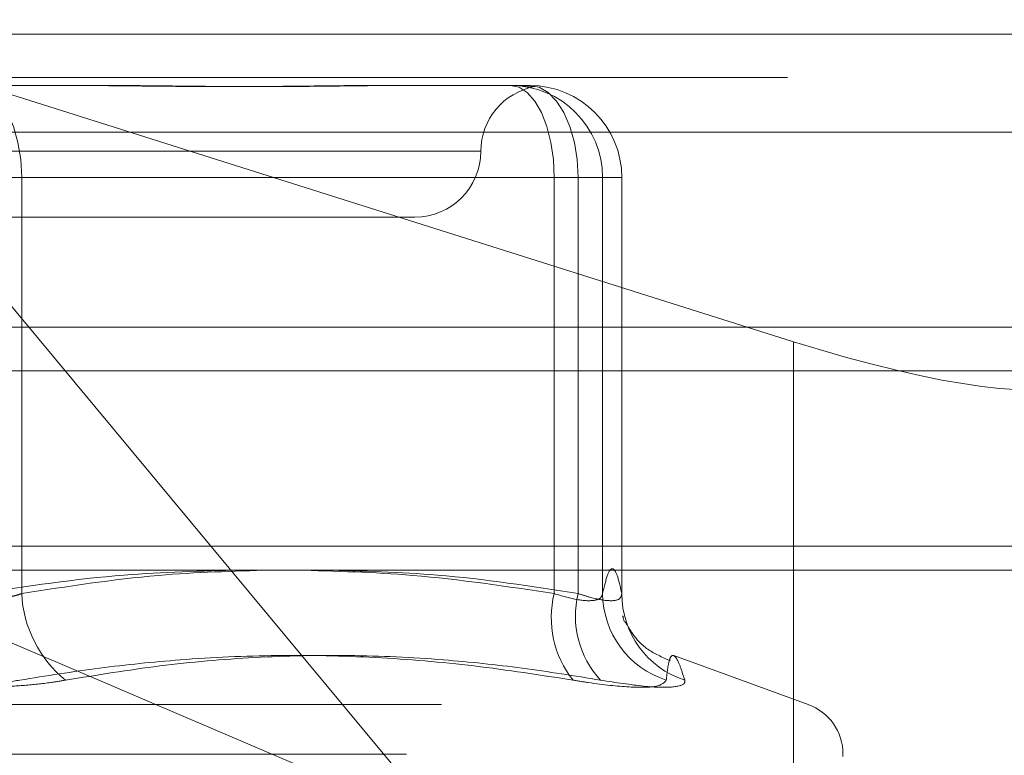
# Model space of a CAD drawing. Units: inches. Extents: x 0 to 23.4, y 0 to 16.5.
# Drawn here: x 4.1 to 4.2, y 13.3 to 13.3 of the extents above; entities that cross this region are included whole.
import ezdxf

# ---------------------------------------------------------------- set-up
doc = ezdxf.new("R2010")
doc.units = ezdxf.units.IN
doc.header["$MEASUREMENT"] = 0
doc.linetypes.add('HIDDEN', pattern=[0.07500000000000001, 0.05, -0.025])

msp = doc.modelspace()

# ---------------------------------------------------------------- linework, layer by layer
at = {"color": 7, "linetype": 'HIDDEN', "lineweight": 0}
for p, q in [((3.9820841629, 13.3151847068), (4.1739305267, 13.3151847068)), ((4.1225130898, 13.254743359), (4.0723151998, 13.3151847068)), ((4.0723151998, 13.3151847068), (4.1485618316, 13.2911010832)), ((7.9481135247, 13.3141048338), (3.5045135247, 13.3141048338)), ((7.9481135247, 13.3108548338), (3.5045135247, 13.3108548338)), ((4.0872629343, 13.310263447), (4.0969448561, 13.310263447)), ((4.1173988594, 13.310263447), (4.1191680515, 13.310263447)), ((4.1191680515, 13.310263447), (4.1288499732, 13.310263447)), ((4.1747390924, 13.3067608092), (3.9828927286, 13.3067608092)), ((4.1251573041, 13.3053421871), (4.046671182, 13.3053421871)), ((4.0839947523, 13.3033736832), (4.0908815448, 13.3033736832)), ((4.0876609409, 13.3033736832), (4.1306830675, 13.3033736832)), ((4.0908815448, 13.3033736832), (4.0908815448, 13.2722600501)), ((4.1324685837, 13.3033736832), (4.0908815448, 13.3033736832)), ((4.134301678, 13.3033736832), (4.1306830675, 13.3033736832)), ((4.1306830675, 13.3033736832), (4.1306830675, 13.2722600501)), ((4.1324685837, 13.2722600501), (4.1324685837, 13.3033736832)), ((4.1324685837, 13.3033736832), (4.135739737, 13.3033736832)), ((4.134301678, 13.3033736832), (4.1357367658, 13.3033736832)), ((4.134301678, 13.2722600501), (4.134301678, 13.3033736832)), ((4.135739737, 13.3033736832), (4.1357367658, 13.3033736832)), ((4.1357367658, 13.3033736832), (4.1357367658, 13.2722600501)), ((4.135739737, 13.2722177811), (4.135739737, 13.3033736832)), ((4.0868394462, 13.3004209273), (4.1202766655, 13.3004209273)), ((4.1485618316, 13.2911010832), (4.1485618316, 13.2465154796)), ((3.5045135247, 13.2889298338), (7.9481135247, 13.2889298338)), ((4.1726199923, 13.2758146281), (3.9833946974, 13.2758146281)), ((4.1225130898, 13.254743359), (4.0731609903, 13.2758146281)), ((3.9822458761, 13.2741298485), (4.1740922399, 13.2741298485)), ((4.1496743826, 13.2639622071), (4.139621929, 13.267621001)), ((4.0222481661, 13.2639622071), (4.149407527, 13.2639622071)), ((4.0196452795, 13.2602626299), (4.152237288, 13.2602626299)), ((4.1522648544, 13.2600665966), (4.1522648544, 13.2602626299))]:
    msp.add_line(p, q, dxfattribs=at)
at = {"color": 7, "linetype": 'Continuous', "lineweight": 15}
for p, q in [((3.5045135247, 13.3141048338), (7.9481135247, 13.3141048338)), ((7.9481135247, 13.2921798338), (3.5045135247, 13.2921798338)), ((3.5045135247, 13.2889298338), (7.9481135247, 13.2889298338)), ((3.2580383805, 13.2740191556), (8.1823673126, 13.2740191556))]:
    msp.add_line(p, q, dxfattribs=at)
at = {"color": 7, "linetype": 'HIDDEN', "lineweight": 0, "flags": 128}
for points in [[(4.0872629343, 13.310263447), (4.0879688902, 13.3101310621), (4.0886477166, 13.3097389949), (4.0892733266, 13.3091023124), (4.0898216783, 13.3082454819), (4.090271699, 13.3072014309), (4.0906060945, 13.3060102816), (4.0908120142, 13.3047178094), (4.0908815448, 13.3033736832)], [(4.1274148855, 13.310263447), (4.1280524761, 13.3101310621), (4.1286655646, 13.3097389949), (4.1292305901, 13.3091023124), (4.1297258392, 13.3082454819), (4.1301322795, 13.3072014309), (4.130434292, 13.3060102816), (4.1306202703, 13.3047178094), (4.1306830675, 13.3033736832)], [(4.1288499732, 13.310263447), (4.1295559291, 13.3101310621), (4.1302347555, 13.3097389949), (4.1308603655, 13.3091023124), (4.1314087172, 13.3082454819), (4.1318587379, 13.3072014309), (4.1321931334, 13.3060102816), (4.1323990531, 13.3047178094), (4.1324685837, 13.3033736832)]]:
    msp.add_lwpolyline(points, dxfattribs=at)
at = {"color": 7, "linetype": 'HIDDEN', "lineweight": 0}
for centre, radius, start, end in [((4.1301191851, 13.3053421871), 0.0049212598425202, 100.5587946648, 180), ((4.1274133995, 13.3033751685), 0.0068882786437278, 359.987645506, 89.9876401758), ((4.1288484873, 13.3033751685), 0.0068882786437136, 359.9876455059, 89.9876401758), ((4.1202766655, 13.3053421871), 0.0049212598425195, 270, 0), ((4.0997820829, 13.2727053033), 0.008911668116187, 182.8638581139, 230.937176393), ((4.1379374134, 13.2704538054), 0.0074758313181563, 166.0183446487, 218.6392064648), ((4.1393125697, 13.2705834406), 0.0070463582179649, 166.2350183436, 222.9116287883), ((4.1411623383, 13.2723155434), 0.0068608846917815, 180.4634333158, 252.1264813693), ((4.1425264584, 13.272245818), 0.0067897075708693, 179.879900078, 252.0720246097), ((4.1483278466, 13.2602626299), 0.003937007874018, 0, 70)]:
    msp.add_arc(centre, radius, start, end, dxfattribs=at)
msp.add_ellipse((4.1491398885, 13.2946656423), major_axis=(0.01965477000620197, -0.006306014520294667), ratio=0.1730464946, start_param=4.738482568324346, end_param=6.309278895118235, dxfattribs=at)
for points, knots in [([(4.094408784826366, 13.31026344697599), (4.094445288635658, 13.31026344137707), (4.095257194271874, 13.31026331684761), (4.096836500687743, 13.31025493363972), (4.09912708427015, 13.31023194237984), (4.101392356699328, 13.31020723807697), (4.103828453976258, 13.31018618112381), (4.106220638854396, 13.3101776681476), (4.108565398484764, 13.31018429548805), (4.11067931264404, 13.31020115617139), (4.112756555410578, 13.31022498652335), (4.114975712877821, 13.31025148512597), (4.116510333374676, 13.31026328353146), (4.117368258236382, 13.3102634413469), (4.117398859416648, 13.31026344697599)], [0, 0, 0, 0, 0.0044167420364996, 0.0982357135520543, 0.1921423741889606, 0.2863092442112073, 0.3805649735119572, 0.499999954126446, 0.5938191100073187, 0.6877289020559026, 0.7819071526308493, 0.8761736387944792, 0.9955832579635336, 1, 1, 1, 1]), ([(4.119168051458836, 13.31026344697601), (4.119138885954921, 13.31026344137708), (4.118490196476494, 13.31026331684763), (4.117203663221873, 13.31025493363972), (4.115269699244148, 13.31023194237986), (4.113286924925804, 13.31020723807698), (4.111076642804952, 13.31018618112383), (4.108816122668384, 13.31017766814761), (4.106508886272549, 13.31018429548805), (4.104353553071194, 13.31020115617142), (4.102159084703305, 13.31022498652336), (4.099729853724822, 13.310251485126), (4.097981459479012, 13.31026328353146), (4.096980557106909, 13.31026344134692), (4.096944856085435, 13.31026344697601)], [0, 0, 0, 0, 0.0044167420366699, 0.0982357135522999, 0.1921423741897265, 0.2863092442109412, 0.3805649735121331, 0.4999999541275046, 0.5938191100078489, 0.6877289020560213, 0.7819071526310984, 0.8761736387943349, 0.9955832579642994, 1, 1, 1, 1]), ([(4.12774898973181, 13.31026344697599), (4.127756328037188, 13.31026344137707), (4.127919544194989, 13.31026331684761), (4.128212317356254, 13.31025493363971), (4.128568936960907, 13.31023194237984), (4.12885143507178, 13.31020723807696), (4.129077250227791, 13.3101861811238), (4.129208914969383, 13.3101776681476), (4.129246438203952, 13.31018429548804), (4.12920501916185, 13.3102011561714), (4.129087793560485, 13.31022498652334), (4.128877720049235, 13.31025148512599), (4.128663946300354, 13.31026328353145), (4.1285209687899, 13.3102634413469), (4.128515868948683, 13.310263446976)], [0, 0, 0, 0, 0.0044167420356876, 0.0982357135529689, 0.1921423741890242, 0.2863092442112405, 0.3805649735114404, 0.4999999541260215, 0.5938191100070837, 0.6877289020550253, 0.7819071526299548, 0.876173638793132, 0.9955832579640669, 0.9999999999999999, 0.9999999999999999, 0.9999999999999999, 0.9999999999999999]), ([(4.135736765770492, 13.27226005012591), (4.135619269757999, 13.27277305124852), (4.135383702769111, 13.27380156385234), (4.13502513662011, 13.27426037253687), (4.134663239148076, 13.27383295263711), (4.134422425348197, 13.27278533832303), (4.134301678003414, 13.2722600501259)], [0, 0, 0, 0, 0.2466534549153379, 0.4945139025597262, 0.7465423322004866, 1, 1, 1, 1]), ([(4.10723867503649, 13.27401915563736), (4.10433413734766, 13.27394804483617), (4.097780149451248, 13.27378758579579), (4.091280264806328, 13.27280640178804), (4.087660940855541, 13.27226005012592)], [0, 0, 0, 0, 0.4431710486404837, 1, 1, 1, 1]), ([(4.090881544797946, 13.27226005012592), (4.094285913536459, 13.27279261980573), (4.100464204145138, 13.27375913386573), (4.106693896763582, 13.27393858560166), (4.109490897049461, 13.27401915563736)], [0, 0, 0, 0, 0.5510211406583723, 1, 1, 1, 1]), ([(4.130683067525948, 13.2722600501259), (4.12716122064856, 13.2727926198057), (4.120769729256333, 13.27375913386572), (4.114325062071055, 13.27393858560165), (4.111431542749308, 13.27401915563736)], [0, 0, 0, 0, 0.551021140648383, 1, 1, 1, 1]), ([(4.113543903402596, 13.27401915563736), (4.116351554516217, 13.27394804483617), (4.122686921238161, 13.2737875857958), (4.128969989429111, 13.27280640178805), (4.132468583701263, 13.27226005012592)], [0, 0, 0, 0, 0.4431710486300675, 1, 1, 1, 1]), ([(4.083994752251252, 13.27226005012593), (4.084149497369976, 13.27221154453949), (4.084460067996064, 13.27211419471369), (4.084940144813196, 13.27199703427392), (4.085423322863004, 13.27190112742044), (4.085909642637479, 13.27182681286107), (4.086411328036776, 13.27177199468377), (4.086923877842745, 13.27173816276756), (4.087441413023479, 13.27172608512408), (4.087962930871819, 13.27173618404408), (4.08848619131699, 13.27176922811366), (4.088998947673892, 13.27182498331672), (4.089495044660403, 13.27190187530344), (4.089973187888108, 13.27199936382198), (4.090439609027331, 13.27211686725514), (4.090733900704002, 13.27221221488236), (4.090881544797946, 13.27226005012592)], [0, 0, 0, 0, 0.0739556989622725, 0.1484277366474462, 0.2166699674591963, 0.2853546056210895, 0.3554675182628601, 0.4260885120406585, 0.4965450403632752, 0.5675291358513594, 0.6401755400274629, 0.7133918400605773, 0.7838036490673419, 0.8547072621169585, 0.9271076406785591, 1, 1, 1, 1]), ([(4.134301678003414, 13.2722600501259), (4.134275706563571, 13.27216666249481), (4.134201316836472, 13.2718991732669), (4.133620483605228, 13.27168719473333), (4.13239909561674, 13.27175725647234), (4.13125471178688, 13.27209255921591), (4.130683067525948, 13.2722600501259)], [0, 0, 0, 0, 0.1488797913356674, 0.4264348497930778, 0.7134919090683265, 1, 1, 1, 1]), ([(4.132468583701263, 13.27226005012592), (4.132758085318535, 13.27216666249483), (4.133587301813072, 13.27189917326691), (4.134731024336272, 13.27168719473335), (4.13562508162521, 13.27175725647236), (4.135699561484017, 13.27209255921593), (4.135736765770492, 13.27226005012591)], [0, 0, 0, 0, 0.1488797913328066, 0.4264348497933098, 0.7134919090675258, 0.9999999999999999, 0.9999999999999999, 0.9999999999999999, 0.9999999999999999]), ([(4.135833071061411, 13.27054078754747), (4.135829321298242, 13.27054980086532), (4.135766095054742, 13.27070177799121), (4.135849431017463, 13.27039921944088), (4.135927824568516, 13.27011460475128)], [0, 0, 0, 0, 0.0593070687109559, 1, 1, 1, 1]), ([(4.139356818402504, 13.26722938134159), (4.138750498455228, 13.26750566996173), (4.137374680326703, 13.26813260446058), (4.136365826793956, 13.26947903656527), (4.13612727886751, 13.26991481217373), (4.13599596899272, 13.27015468699234)], [0, 0, 0, 0, 0.2615650756419716, 0.593524878200017, 1, 1, 1, 1]), ([(4.090732680583501, 13.26578578994333), (4.092720288347273, 13.26610405666658), (4.096698669861458, 13.26674109706832), (4.103117912620866, 13.26739378733907), (4.109990580215869, 13.26771421064262), (4.117329994628116, 13.26755073118425), (4.124714861129997, 13.266931718967), (4.129634764300043, 13.26616811551606), (4.132098091037311, 13.26578578994331)], [0, 0, 0, 0, 0.1460701271532556, 0.2923729239910598, 0.4678607677313475, 0.6439417425227266, 0.821726608155854, 1, 1, 1, 1]), ([(4.134151783665818, 13.26578578994333), (4.132199232458787, 13.26610405666658), (4.128291019898382, 13.26674109706834), (4.122014571654012, 13.26739378733906), (4.115334872483647, 13.26771421064263), (4.108258749225241, 13.26755073118428), (4.10118987212264, 13.26693171896703), (4.096509563195928, 13.26616811551609), (4.094166197946785, 13.26578578994334)], [0, 0, 0, 0, 0.1460701271536337, 0.2923729239912486, 0.4678607677315655, 0.6439417425230624, 0.8217266081560677, 0.9999999999999999, 0.9999999999999999, 0.9999999999999999, 0.9999999999999999]), ([(4.139056617695919, 13.26578578994333), (4.139091674252656, 13.26610405666657), (4.139161843206415, 13.26674109706831), (4.139304637721494, 13.26739378733907), (4.139497606146097, 13.26771421064261), (4.13976089729997, 13.26755073118426), (4.140076886699215, 13.26693171896701), (4.140316480942561, 13.26616811551607), (4.14043644243069, 13.26578578994332)], [0, 0, 0, 0, 0.1460701271537177, 0.2923729239912055, 0.4678607677313735, 0.6439417425227416, 0.8217266081555337, 1, 1, 1, 1]), ([(4.090732680583501, 13.26578578994333), (4.090115073063269, 13.2656905851655), (4.088862311613094, 13.26549747081433), (4.086818364216821, 13.26532503171564), (4.084697452462772, 13.26524310461013), (4.082591775927578, 13.26526273318972), (4.080533698976381, 13.2653816919243), (4.078833112918083, 13.26556318142671), (4.077861118439077, 13.26572421997197), (4.077489495160012, 13.26578578994334)], [0, 0, 0, 0, 0.1495103293179321, 0.3032682906812774, 0.4528101939422015, 0.6068134906938445, 0.7543444163141785, 0.9060783414913374, 1, 1, 1, 1]), ([(4.080923012523293, 13.26578578994334), (4.081540620043524, 13.26569058516551), (4.082793381493702, 13.26549747081434), (4.084837328889978, 13.26532503171565), (4.086958240644032, 13.26524310461014), (4.089063917179221, 13.26526273318972), (4.091121994130416, 13.2653816919243), (4.092822580188709, 13.26556318142671), (4.093794574667721, 13.26572421997197), (4.094166197946785, 13.26578578994334)], [0, 0, 0, 0, 0.1495103293183861, 0.3032682906824667, 0.452810193942948, 0.6068134906949276, 0.7543444163141941, 0.9060783414920442, 1, 1, 1, 1]), ([(4.139056617695919, 13.26578578994333), (4.138905114003059, 13.26560965599397), (4.138601991709731, 13.26525725450688), (4.136454386990656, 13.2652197398269), (4.134052737247428, 13.26546761218499), (4.132475783096211, 13.26572430914335), (4.132098091037311, 13.26578578994331)], [0, 0, 0, 0, 0.3031799493564404, 0.6065898448037695, 0.9057753889714001, 1, 1, 1, 1]), ([(4.134151783665818, 13.26578578994333), (4.135288665932612, 13.26560965599397), (4.137563292731766, 13.26525725450689), (4.139730198618409, 13.2652197398269), (4.14046672238314, 13.265467612185), (4.1404422933604, 13.26572430914336), (4.14043644243069, 13.26578578994332)], [0, 0, 0, 0, 0.3031799493573864, 0.6065898448030111, 0.9057753889729468, 1, 1, 1, 1])]:
    msp.add_open_spline(points, degree=3, knots=knots, dxfattribs=at)

doc.saveas('drawing.dxf')
